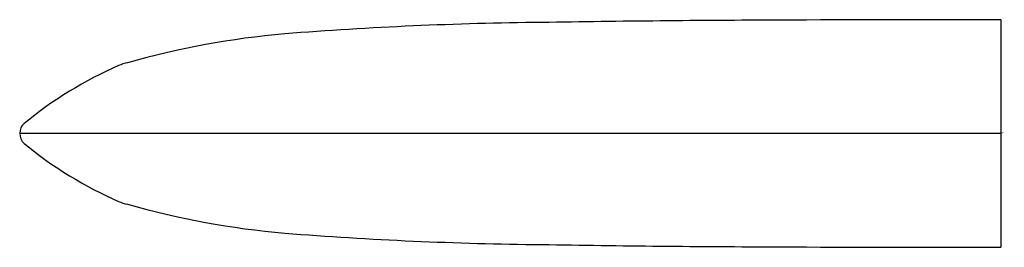
# Model space of a CAD drawing. Extents: x 4787.33 to 4790.27, y 540.92 to 541.6.
import ezdxf

# ---------------------------------------------------------------- set-up
doc = ezdxf.new("R2010")
doc.units = 0
doc.header["$LTSCALE"] = 0.64311
doc.layers.get('0').update_dxf_attribs({"color": 255, "linetype": 'CONTINUOUS'})
doc.layers.get('DEFPOINTS').update_dxf_attribs({"linetype": 'CONTINUOUS'})
doc.styles.get("Standard").update_dxf_attribs({"font": 'txt', "width": 0.8})

msp = doc.modelspace()

# ---------------------------------------------------------------- linework, layer by layer
for p, q in [((4790.2623, 541.5981), (4790.2623, 540.9186)), ((4790.2623, 541.2584), (4787.3318, 541.2584))]:
    msp.add_line(p, q)
for centre, radius, start, end in [((4789.7835, 487.2756), 54.3215, 90.19429, 90.94142), ((4790.3495, 323.3292), 218.2689, 90.022891, 90.196921), ((4789.0032, 530.3823), 11.2081, 90.57348, 94.50188), ((4788.3477, 539.0048), 2.5608, 95.0231, 105.7221), ((4788.0969, 540.379), 1.1795, 113.4686, 129.573), ((4787.684, 541.334), 0.1391, 102.5478, 114.1367), ((4787.3713, 541.2584), 0.0395, 130.861, 229.139), ((4788.0969, 542.1377), 1.1795, 230.427, 246.5314), ((4787.684, 541.1827), 0.1391, 245.8633, 257.4522), ((4788.3477, 543.5119), 2.5608, 254.2779, 264.9769), ((4789.0032, 552.1344), 11.2081, 265.49812, 269.42652), ((4789.7835, 595.2411), 54.3215, 269.05858, 269.80571), ((4790.3495, 759.1875), 218.2689, 269.803079, 269.977109)]:
    msp.add_arc(centre, radius, start, end)

# ---------------------------------------------------------------- texts
at = {"layer": 'DEFPOINTS'}
for tag, p, s in [('TRADENAME', (4790.2623, 541.26), 'AIRFOIL'), ('MODELNUMBER', (4790.2623, 541.2617), 'K-37064T'), ('PRODUCT', (4790.2623, 541.2584), 'TOWEL RING')]:
    msp.add_attdef(tag, p, s, height=0.001, dxfattribs=at)

doc.saveas('drawing.dxf')
